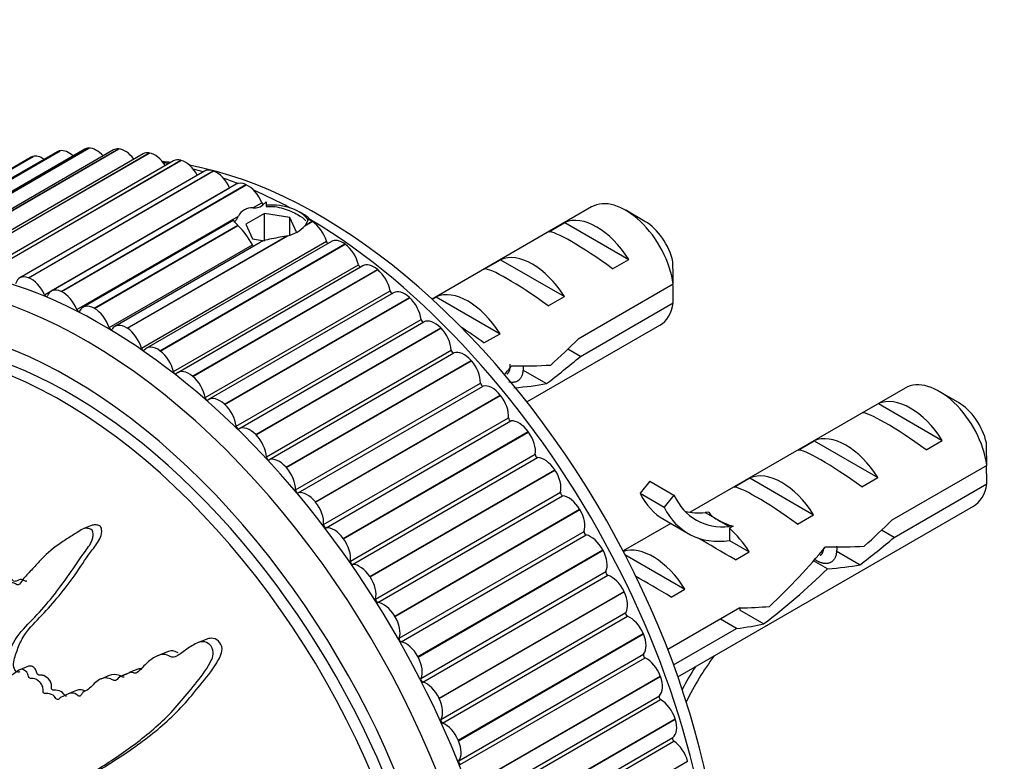
# Model space of a CAD drawing. Units: millimetres. Extents: x 0 to 835, y 0 to 1165.
# Drawn here: x 218 to 261, y 318 to 351 of the extents above; entities that cross this region are included whole.
import ezdxf
from ezdxf import colors
from ezdxf.entities.mleader import LeaderData, LeaderLine
from ezdxf.math import Vec2, Vec3

# ---------------------------------------------------------------- set-up
doc = ezdxf.new("R2010")
doc.units = ezdxf.units.MM
doc.layers.add('DV7_Défaut', color=7, linetype='Continuous')
doc.layers.add('Défaut', color=7, linetype='Continuous')

# ---------------------------------------------------------------- blocks, each defined once
blk = doc.blocks.new('_DOT')
at = {"color": 0}
blk.add_line((0, 0), (-1, 0), dxfattribs=at)
at = {"color": 0, "const_width": 0.333}
blk.add_lwpolyline([(-0.1665, 0, 1), (0.1665, 0, 1)], format="xyb", close=True, dxfattribs=at)
blk = doc.blocks.new('SE6')
at = {"layer": 'DV7_Défaut', "color": 7, "linetype": 'Continuous'}
for p, q in [((219.262, 345.171), (211.13, 340.476)), ((211.253, 340.519), (219.385, 345.214)), ((211.266, 340.521), (219.397, 345.215)), ((220.473, 345.279), (212.341, 340.585)), ((212.512, 340.631), (220.643, 345.326)), ((212.525, 340.632), (220.656, 345.326)), ((221.735, 345.248), (213.603, 340.553)), ((213.823, 340.598), (221.954, 345.293)), ((213.836, 340.597), (221.968, 345.292)), ((215.178, 340.42), (223.31, 345.115)), ((215.192, 340.417), (223.324, 345.112)), ((219.397, 345.215), (219.385, 345.214)), ((220.656, 345.326), (220.643, 345.326)), ((221.968, 345.292), (221.954, 345.293)), ((223.324, 345.112), (223.31, 345.115)), ((218.109, 344.924), (209.977, 340.229)), ((210.055, 340.262), (218.187, 344.956)), ((210.067, 340.265), (218.198, 344.96)), ((223.039, 345.076), (214.907, 340.381)), ((224.379, 344.766), (216.247, 340.071)), ((216.57, 340.097), (224.702, 344.792)), ((216.585, 340.093), (224.716, 344.788)), ((218.198, 344.96), (218.187, 344.956)), ((224.716, 344.788), (224.702, 344.792)), ((225.745, 344.319), (217.614, 339.624)), ((217.991, 339.633), (226.122, 344.327)), ((218.005, 339.627), (226.137, 344.322)), ((226.137, 344.322), (226.122, 344.327)), ((218.707, 338.885), (226.839, 343.58)), ((227.131, 343.737), (218.999, 339.042)), ((219.431, 339.028), (227.562, 343.723)), ((219.445, 339.022), (227.577, 343.717)), ((227.577, 343.717), (227.562, 343.723)), ((228.28, 342.804), (228.448, 342.963)), ((228.448, 342.963), (228.448, 342.755)), ((227.867, 342.703), (228.254, 342.926)), ((230.083, 342.424), (229.907, 342.526)), ((242.761, 342.742), (235.744, 338.691)), ((245.109, 342.104), (244.261, 342.594)), ((220.122, 338.232), (227.228, 342.334)), ((227.021, 342.156), (220.395, 338.33)), ((228.37, 342.455), (227.554, 341.984)), ((228.37, 341.26), (228.37, 342.455)), ((229.486, 342.283), (228.37, 342.455)), ((229.486, 341.513), (229.486, 342.283)), ((229.785, 341.639), (229.486, 342.283)), ((230.151, 341.912), (230.48, 342.103)), ((230.304, 342.195), (230.176, 341.945)), ((230.176, 341.945), (230.466, 342.112)), ((230.48, 342.103), (230.466, 342.112)), ((220.881, 338.288), (227.197, 341.935)), ((220.896, 338.28), (227.207, 341.924)), ((227.207, 341.924), (227.197, 341.935)), ((227.554, 341.984), (227.853, 341.34)), ((230.176, 341.945), (230.151, 341.912)), ((240.878, 341.648), (241.585, 342.057)), ((241.585, 342.057), (244.391, 340.437)), ((222.334, 337.417), (229.341, 341.463)), ((222.349, 337.408), (229.396, 341.476)), ((222.965, 336.537), (231.096, 341.232)), ((231.317, 341.227), (223.185, 336.532)), ((227.853, 341.34), (228.383, 341.258)), ((229.396, 341.476), (229.341, 341.463)), ((221.544, 337.447), (227.842, 341.083)), ((228.188, 341.184), (221.793, 337.492)), ((223.78, 336.42), (231.912, 341.114)), ((223.795, 336.409), (231.927, 341.104)), ((231.927, 341.104), (231.912, 341.114)), ((238.049, 340.015), (238.757, 340.424)), ((238.757, 340.424), (241.563, 338.804)), ((243.684, 340.028), (244.391, 340.437)), ((224.374, 335.506), (232.506, 340.201)), ((232.694, 340.151), (224.562, 335.456)), ((225.212, 335.302), (233.343, 339.997)), ((225.226, 335.29), (233.358, 339.985)), ((233.358, 339.985), (233.343, 339.997)), ((218.005, 339.627), (217.991, 339.633)), ((225.765, 334.36), (233.897, 339.055)), ((246.353, 339.345), (242.174, 336.932)), ((219.445, 339.022), (219.431, 339.028)), ((234.048, 338.967), (225.916, 334.272)), ((226.619, 334.071), (234.751, 338.766)), ((226.633, 334.058), (234.764, 338.753)), ((234.764, 338.753), (234.751, 338.766)), ((235.749, 338.687), (235.928, 338.791)), ((235.928, 338.791), (238.734, 337.171)), ((240.856, 338.395), (241.563, 338.804)), ((220.896, 338.28), (220.881, 338.288)), ((242.273, 336.173), (246.353, 338.528)), ((227.129, 333.106), (235.261, 337.801)), ((222.349, 337.408), (222.334, 337.417)), ((227.248, 332.99), (235.38, 337.685)), ((227.994, 332.734), (236.125, 337.429)), ((228.007, 332.72), (236.139, 337.415)), ((236.139, 337.415), (236.125, 337.429)), ((239.915, 334.171), (245.761, 337.546)), ((238.027, 336.762), (238.734, 337.171)), ((228.458, 331.752), (236.589, 336.447)), ((242.273, 336.173), (241.719, 336.493)), ((223.795, 336.409), (223.78, 336.42)), ((228.573, 331.628), (236.705, 336.323)), ((229.328, 331.299), (237.46, 335.994)), ((229.341, 331.284), (237.473, 335.979)), ((237.473, 335.979), (237.46, 335.994)), ((239.723, 335.582), (240.775, 334.974)), ((225.226, 335.29), (225.212, 335.302)), ((229.743, 330.306), (237.874, 335.001)), ((229.854, 330.174), (237.986, 334.869)), ((256.55, 334.782), (247.096, 329.324)), ((230.614, 329.775), (238.745, 334.469)), ((230.626, 329.759), (238.758, 334.454)), ((238.758, 334.454), (238.745, 334.469)), ((258.898, 334.143), (258.05, 334.633)), ((226.633, 334.058), (226.619, 334.071)), ((254.666, 333.688), (255.374, 334.096)), ((255.374, 334.096), (258.18, 332.476)), ((230.977, 328.777), (239.108, 333.472)), ((231.083, 328.638), (239.215, 333.333)), ((228.007, 332.72), (227.994, 332.734)), ((231.843, 328.17), (239.975, 332.865)), ((231.855, 328.154), (239.987, 332.849)), ((239.987, 332.849), (239.975, 332.865)), ((251.838, 332.055), (252.545, 332.463)), ((252.545, 332.463), (255.351, 330.843)), ((257.473, 332.067), (258.18, 332.476)), ((232.152, 327.174), (240.284, 331.869)), ((232.253, 327.029), (240.385, 331.724)), ((229.341, 331.284), (229.328, 331.299)), ((260.141, 331.384), (255.962, 328.971)), ((233.009, 326.495), (241.14, 331.19)), ((233.02, 326.478), (241.152, 331.173)), ((241.152, 331.173), (241.14, 331.19)), ((249.01, 330.422), (249.717, 330.83)), ((249.717, 330.83), (252.523, 329.21)), ((254.644, 330.434), (255.351, 330.843)), ((245.319, 330.69), (244.89, 330.157)), ((245.319, 330.69), (246.38, 330.078)), ((256.061, 328.212), (260.141, 330.568)), ((233.262, 325.506), (241.394, 330.201)), ((233.357, 325.356), (241.488, 330.05)), ((244.89, 330.157), (245.951, 329.545)), ((246.38, 330.078), (245.951, 329.545)), ((230.626, 329.759), (230.614, 329.775)), ((246.557, 322.084), (259.55, 329.585)), ((234.104, 324.76), (242.235, 329.455)), ((234.114, 324.742), (242.246, 329.437)), ((242.246, 329.437), (242.235, 329.455)), ((247.92, 329.319), (247.761, 329.305)), ((247.761, 329.305), (248.291, 328.999)), ((251.816, 328.801), (252.523, 329.21)), ((220.804, 328.756), (220.426, 328.604)), ((246.239, 328.829), (244.146, 327.62)), ((245.945, 328.999), (247.006, 328.386)), ((248.291, 328.999), (248.822, 328.693)), ((248.98, 328.707), (248.822, 328.693)), ((248.98, 328.707), (248.822, 328.615)), ((234.299, 323.783), (242.431, 328.478)), ((234.387, 323.629), (242.519, 328.324)), ((248.822, 328.615), (248.822, 328.081)), ((256.061, 328.212), (255.508, 328.532)), ((231.855, 328.154), (231.843, 328.17)), ((248.822, 328.081), (249.695, 327.577)), ((235.121, 322.974), (243.253, 327.669)), ((235.131, 322.956), (243.263, 327.651)), ((243.263, 327.651), (243.253, 327.669)), ((244.224, 327.469), (246.866, 325.944)), ((249.088, 327.226), (249.695, 327.577)), ((253.512, 327.621), (254.564, 327.013)), ((253.137, 326.836), (252.525, 327.188)), ((233.02, 326.478), (233.009, 326.495)), ((235.258, 322.017), (243.39, 326.712)), ((235.339, 321.859), (243.471, 326.554)), ((236.055, 321.15), (244.187, 325.844)), ((236.064, 321.131), (244.196, 325.826)), ((244.196, 325.826), (244.187, 325.844)), ((246.259, 325.593), (246.866, 325.944)), ((234.114, 324.742), (234.104, 324.76)), ((236.133, 320.217), (244.265, 324.912)), ((236.206, 320.056), (244.338, 324.751)), ((249.282, 325.115), (246.115, 323.286)), ((249.264, 325.036), (250.328, 324.422)), ((249.132, 324.211), (248.424, 324.62)), ((236.9, 319.297), (245.032, 323.991)), ((236.908, 319.278), (245.04, 323.973)), ((245.04, 323.973), (245.032, 323.991)), ((246.367, 322.615), (249.132, 324.211)), ((225.815, 323.733), (225.43, 323.578)), ((224.064, 323.167), (223.687, 323.015)), ((236.918, 318.394), (245.05, 323.089)), ((235.131, 322.956), (235.121, 322.974)), ((236.983, 318.232), (245.115, 322.927)), ((217.996, 322.551), (217.624, 322.401)), ((222.433, 322.268), (222.059, 322.117)), ((222.807, 322.424), (222.432, 322.273)), ((221.548, 322.142), (221.173, 321.991)), ((237.651, 317.426), (245.783, 322.121)), ((237.658, 317.408), (245.79, 322.103)), ((245.79, 322.103), (245.783, 322.121)), ((220.11, 321.489), (219.738, 321.339)), ((236.064, 321.131), (236.055, 321.15)), ((237.609, 316.56), (245.741, 321.254)), ((237.666, 316.397), (245.797, 321.092)), ((238.303, 315.55), (246.435, 320.245)), ((238.309, 315.532), (246.441, 320.226)), ((246.441, 320.226), (246.435, 320.245)), ((236.908, 319.278), (236.9, 319.297)), ((238.202, 314.724), (246.333, 319.419)), ((238.249, 314.562), (246.381, 319.257)), ((238.853, 313.68), (246.985, 318.375)), ((246.99, 318.356), (246.985, 318.375))]:
    blk.add_line(p, q, dxfattribs=at)
for centre, radius, start, end in [((221.789, 334.071), 10.833, 77.3458, 78.6799), ((227.824, 342.038), 0.666, 86.3392, 153.6608), ((224.933, 339.548), 3.289, 27.8152, 46.2474), ((229.109, 342.846), 1.399, 281.8583, 318.1417), ((203.286, 338.954), 43.069, 0.52, 1.8395), ((203.286, 338.138), 43.069, 0.52, 1.5951), ((217.074, 330.993), 43.069, 0.52, 1.8395), ((217.074, 330.177), 43.069, 0.52, 1.5951)]:
    blk.add_arc(centre, radius, start, end, dxfattribs=at)
for centre, major_axis, ratio, start_param, end_param in [((219.762, 344.305), (0.5, -0.866), 0.57735, 2.918578, 3.141593), ((219.774, 344.307), (-0.5, 0.866), 0.57735, 5.227414, 6.059395), ((220.973, 344.413), (0.5, -0.866), 0.57735, 2.841008, 3.141593), ((220.985, 344.414), (-0.5, 0.866), 0.57735, 5.06735, 5.981825), ((222.235, 344.382), (0.5, -0.866), 0.57735, 2.763438, 3.141593), ((222.247, 344.381), (-0.5, 0.866), 0.57735, 4.92764, 5.904255), ((223.539, 344.21), (0.5, -0.866), 0.57735, 2.685868, 3.141593), ((223.552, 344.208), (-0.5, 0.866), 0.57735, 4.782616, 5.826685), ((218.609, 344.058), (0.5, -0.866), 0.57735, 2.996149, 3.141593), ((218.62, 344.061), (-0.5, 0.866), 0.57735, 5.407682, 6.136966), ((230.791, 321.957), (-12.5, 21.651), 0.57735, -0.406882, -0.384161), ((224.879, 343.9), (0.5, -0.866), 0.57735, 2.608298, 3.141593), ((224.892, 343.896), (-0.5, 0.866), 0.57735, 4.651807, 5.749115), ((230.791, 321.957), (-12.5, 21.651), 0.57735, 3.646351, 5.8265), ((230.083, 321.549), (-12.75, 22.084), 0.57735, -0.538717, -0.513764), ((226.245, 343.452), (0.5, -0.866), 0.57735, 2.530727, 3.141593), ((226.259, 343.447), (-0.5, 0.866), 0.57735, 4.536023, 5.671544), ((230.083, 321.549), (-12.75, 22.084), 0.57735, -0.6247, -0.589458), ((227.631, 342.871), (0.5, -0.866), 0.57735, 2.453157, 3.141593), ((226.897, 343.593), (-0.05, 0.0866), 0.57735, 1.39443, 1.489525), ((227.645, 342.865), (-0.5, 0.866), 0.57735, 4.458453, 5.593974), ((230.083, 321.549), (-12.75, 22.084), 0.57735, -0.75176, -0.664185), ((244.261, 340.144), (1.5, -2.598), 0.57735, 0.952846, 3.141593), ((221.245, 316.446), (-12.925, 22.387), 0.57735, 3.139735, 6.270244), ((228.669, 341.811), (1.75, 0), 0.57735, -4.504964, -4.471297), ((228.315, 342.933), (-0.05, 0.0866), 0.57735, 1.31686, 2.490818), ((228.669, 341.811), (1.75, 0), 0.57735, 0.34888, 1.697379), ((228.669, 341.607), (-2, 0), 0.57735, 3.590904, 3.926991), ((230.425, 341.321), (-0.5, 0.866), 0.57735, -0.843576, -0.614312), ((230.083, 321.549), (-12.75, 22.084), 0.57735, 3.859725, 5.479884), ((230.439, 341.312), (-0.5, 0.866), 0.57735, 4.303312, 5.438834), ((242.988, 339.41), (-1.5, 2.598), 0.57735, 4.775053, 6.220521), ((245.109, 340.634), (0.9, -1.559), 0.57735, 1.066878, 2.356194), ((243.491, 339.7), (-2.656, 1.926), 0.115702, 4.723481, 6.168949), ((231.162, 341.224), (-0.05, 0.0866), 0.57735, 1.16172, 2.416147), ((231.817, 340.361), (0.5, -0.866), 0.57735, 2.220447, 3.141593), ((220.537, 316.037), (-12.75, 22.084), 0.57735, 1.446896, 6.283185), ((231.83, 340.35), (-0.5, 0.866), 0.57735, 4.225742, 5.361264), ((240.16, 337.777), (-1.5, 2.598), 0.57735, 4.775053, 6.220521), ((232.574, 340.186), (-0.05, 0.0866), 0.57735, 1.08415, 2.684239), ((233.194, 339.285), (0.5, -0.866), 0.57735, 2.142876, 3.141593), ((233.207, 339.274), (-0.5, 0.866), 0.57735, 4.148172, 5.283693), ((240.662, 338.067), (-2.656, 1.926), 0.115702, 4.723481, 6.168949), ((218.114, 338.758), (0.5, -0.866), 0.57735, 2.530727, 3.666249), ((218.127, 338.752), (0.5, -0.866), 0.57735, 1.39443, 2.529952), ((219.83, 315.629), (-12, 20.785), 0.57735, 1.442717, 6.283185), ((219.499, 338.176), (0.5, -0.866), 0.57735, 2.453157, 3.588679), ((233.966, 339.033), (-0.05, 0.0866), 0.57735, 1.006579, 2.944844), ((234.548, 338.101), (0.5, -0.866), 0.57735, 2.065306, 3.141593), ((237.331, 336.144), (-1.5, 2.598), 0.57735, 4.775053, 6.220521), ((218.765, 338.898), (-0.05, 0.0866), 0.57735, 1.39443, 3.588679), ((219.513, 338.17), (0.5, -0.866), 0.57735, 1.31686, 2.452382), ((234.561, 338.088), (-0.5, 0.866), 0.57735, 4.070602, 5.206123), ((219.83, 315.629), (-11.575, 20.048), 0.57735, 2.912887, 6.283185), ((220.183, 338.238), (-0.05, 0.0866), 0.57735, 1.31686, 3.511108), ((220.895, 337.464), (0.5, -0.866), 0.57735, 2.375587, 3.511108), ((220.909, 337.456), (0.5, -0.866), 0.57735, 1.23929, 2.374811), ((244.261, 340.144), (-1.5, 2.598), 0.57735, 3.141593, 3.759543), ((219.477, 315.425), (11.5, -19.919), 0.57735, 0, 3.932965), ((235.331, 337.772), (-0.05, 0.0866), 0.57735, 0.929009, 3.123258), ((235.871, 336.814), (-0.5, 0.866), 0.57735, 5.129329, 6.26485), ((221.608, 337.447), (-0.05, 0.0866), 0.57735, 1.23929, 3.433538), ((222.293, 336.626), (0.5, -0.866), 0.57735, 2.298017, 3.433538), ((222.307, 336.617), (0.5, -0.866), 0.57735, 1.16172, 2.297241), ((235.884, 336.801), (-0.5, 0.866), 0.57735, 3.993032, 5.128553), ((237.834, 336.434), (-2.656, 1.926), 0.115702, 4.723481, 5.099599), ((238.844, 337.017), (7.572, 6.621), 0.231198, -1.492103, -1.324655), ((223.03, 336.529), (-0.05, 0.0866), 0.57735, 1.16172, 3.355968), ((223.685, 335.666), (0.5, -0.866), 0.57735, 2.220447, 3.355968), ((236.66, 336.412), (-0.05, 0.0866), 0.57735, 0.851439, 3.045687), ((223.699, 335.656), (0.5, -0.866), 0.57735, 1.08415, 2.219671), ((237.155, 335.433), (-0.5, 0.866), 0.57735, 5.051759, 6.18728), ((241.419, 338.504), (-7.572, -6.621), 0.231198, 1.287888, 1.482042), ((237.167, 335.419), (-0.5, 0.866), 0.57735, 3.915461, 5.050983), ((235.291, 334.966), (6.05, 5.728), 0.282797, -1.212038, -1.147051), ((238.844, 337.017), (5.216, -0.235), 0.23758, 4.802041, 5.141878), ((224.442, 335.491), (-0.05, 0.0866), 0.57735, 1.08415, 3.278398), ((225.062, 334.59), (0.5, -0.866), 0.57735, 2.142876, 3.278398), ((225.076, 334.579), (0.5, -0.866), 0.57735, 1.006579, 2.142101), ((237.945, 334.96), (-0.05, 0.0866), 0.57735, 0.773869, 2.968117), ((238.392, 333.966), (-0.5, 0.866), 0.57735, 4.974188, 6.10971), ((237.105, 336.013), (5.216, -0.235), 0.23758, -1.11563, -0.779706), ((258.05, 332.184), (1.5, -2.598), 0.57735, 0.952846, 3.141593), ((225.834, 334.338), (-0.05, 0.0866), 0.57735, 1.006579, 3.200828), ((226.416, 333.406), (0.5, -0.866), 0.57735, 2.065306, 3.200828), ((238.404, 333.951), (-0.5, 0.866), 0.57735, 3.837891, 4.973413), ((256.777, 331.449), (-1.5, 2.598), 0.57735, 4.775053, 6.220521), ((226.429, 333.393), (0.5, -0.866), 0.57735, 0.929009, 2.064531), ((258.898, 332.673), (0.9, -1.559), 0.57735, 1.066878, 2.356194), ((239.179, 333.424), (-0.05, 0.0866), 0.57735, 0.696299, 2.890547), ((257.279, 331.739), (-2.656, 1.926), 0.115702, 4.723481, 6.168949), ((227.199, 333.078), (0.05, -0.0866), 0.57735, 4.070602, 6.26485), ((227.739, 332.119), (-0.5, 0.866), 0.57735, 5.129329, 6.26485), ((239.575, 332.423), (-0.5, 0.866), 0.57735, 4.896618, 6.03214), ((227.752, 332.106), (0.5, -0.866), 0.57735, 0.851439, 1.98696), ((239.586, 332.407), (-0.5, 0.866), 0.57735, 3.760321, 4.895842), ((253.948, 329.816), (-1.5, 2.598), 0.57735, 4.775053, 6.220521), ((228.528, 331.717), (0.05, -0.0866), 0.57735, 3.993032, 6.18728), ((229.023, 330.738), (-0.5, 0.866), 0.57735, 5.051759, 6.18728), ((240.353, 331.815), (-0.05, 0.0866), 0.57735, 0.618728, 2.812977), ((240.697, 330.811), (-0.5, 0.866), 0.57735, 4.819048, 5.954569), ((254.451, 330.106), (-2.656, 1.926), 0.115702, 4.723481, 6.168949), ((229.036, 330.724), (0.5, -0.866), 0.57735, 0.773869, 1.90939), ((240.707, 330.794), (-0.5, 0.866), 0.57735, 3.682751, 4.818272), ((251.12, 328.183), (-1.5, 2.598), 0.57735, 4.775053, 6.220521), ((251.622, 328.473), (-2.656, 1.926), 0.115702, 4.723481, 6.168949), ((258.05, 332.184), (-1.5, 2.598), 0.57735, 3.141593, 3.759543), ((229.813, 330.265), (0.05, -0.0866), 0.57735, 3.915461, 6.10971), ((230.26, 329.272), (-0.5, 0.866), 0.57735, 4.974188, 6.10971), ((241.462, 330.141), (-0.05, 0.0866), 0.57735, 0.541158, 2.735407), ((241.75, 329.141), (-0.5, 0.866), 0.57735, 4.741478, 5.876999), ((249.578, 335.291), (3.633, 6.293), 0.57735, 2.777774, 3.141593), ((250.639, 334.679), (3.285, 5.69), 0.57735, 2.767061, 3.525106), ((230.272, 329.257), (0.5, -0.866), 0.57735, 0.696299, 1.83182), ((250.639, 334.679), (3.633, 6.293), 0.57735, 2.777774, 3.565492), ((241.76, 329.124), (-0.5, 0.866), 0.57735, 3.605181, 4.740702), ((249.578, 335.291), (3.285, 5.69), 0.57735, 3.303747, 3.525106), ((253.283, 329.431), (-5.423, 0.086), 0.238952, 0.153006, 0.405686), ((231.047, 328.729), (0.05, -0.0866), 0.57735, 3.837891, 6.03214), ((231.443, 327.728), (-0.5, 0.866), 0.57735, 4.896618, 6.03214), ((253.283, 329.431), (-5.423, 0.086), 0.238952, 0.405686, 0.658366), ((252.633, 329.056), (7.572, 6.621), 0.231198, -1.492103, -1.324655), ((242.498, 328.414), (-0.05, 0.0866), 0.57735, 0.463588, 2.657836), ((242.729, 327.423), (-0.5, 0.866), 0.57735, 4.663908, 5.799429), ((248.291, 326.55), (-1.5, 2.598), 0.57735, 4.775053, 5.245107), ((255.208, 330.543), (-7.572, -6.621), 0.231198, 1.287888, 1.482042), ((231.455, 327.712), (0.5, -0.866), 0.57735, 0.618728, 1.75425), ((245.463, 324.917), (-1.5, 2.598), 0.57735, 4.775053, 6.161717), ((249.237, 327.096), (-2.964, 1.753), 0.010512, -1.514056, -0.917136), ((249.08, 327.005), (6.05, 5.728), 0.282797, 4.693365, 5.136135), ((252.633, 329.056), (5.216, -0.235), 0.23758, 4.802041, 5.141878), ((242.739, 327.405), (0.5, -0.866), 0.57735, 0.386018, 1.521539), ((232.222, 327.12), (0.05, -0.0866), 0.57735, 3.760321, 5.954569), ((232.565, 326.116), (-0.5, 0.866), 0.57735, 4.819048, 5.954569), ((250.894, 328.052), (5.216, -0.235), 0.23758, -1.11563, -0.779706), ((232.576, 326.099), (0.5, -0.866), 0.57735, 0.541158, 1.67668), ((243.455, 326.642), (-0.05, 0.0866), 0.57735, 0.386018, 2.580266), ((243.628, 325.667), (-0.5, 0.866), 0.57735, 4.586337, 5.721859), ((246.409, 325.463), (-2.964, 1.753), 0.010512, -1.514056, -0.954711), ((251.167, 328.21), (-6.05, -5.728), 0.282797, 1.174727, 1.629027), ((243.637, 325.649), (0.5, -0.866), 0.57735, 0.308448, 1.443969), ((233.33, 325.447), (0.05, -0.0866), 0.57735, 3.682751, 5.876999), ((233.618, 324.446), (-0.5, 0.866), 0.57735, 4.741478, 5.876999), ((247.985, 326.372), (5.216, -0.235), 0.23758, -1.308756, -1.038374), ((244.328, 324.838), (-0.05, 0.0866), 0.57735, 0.308448, 2.502696), ((244.441, 323.884), (-0.5, 0.866), 0.57735, 4.508767, 5.644289), ((233.629, 324.429), (0.5, -0.866), 0.57735, 0.463588, 1.599109), ((246.246, 325.369), (5.216, -0.235), 0.23758, -0.973859, -0.66133), ((244.449, 323.866), (0.5, -0.866), 0.57735, 0.230877, 1.366399), ((234.366, 323.719), (0.05, -0.0866), 0.57735, 3.605181, 5.799429), ((234.598, 322.728), (0.5, -0.866), 0.57735, 1.522315, 2.657836), ((245.11, 323.011), (-0.05, 0.0866), 0.57735, 0.230877, 2.425126), ((234.607, 322.71), (0.5, -0.866), 0.57735, 0.386018, 1.521539), ((245.164, 322.084), (-0.5, 0.866), 0.57735, 4.431197, 5.566718), ((250.639, 319.906), (-3.285, -5.69), 0.57735, 4.490586, 4.853499), ((250.639, 319.906), (3.633, 6.293), 0.57735, 1.486168, 1.645006), ((235.324, 321.948), (0.05, -0.0866), 0.57735, 3.52761, 5.721859), ((235.496, 320.972), (0.5, -0.866), 0.57735, 1.444745, 2.580266), ((245.17, 322.066), (0.5, -0.866), 0.57735, 0.153307, 1.288829), ((235.505, 320.954), (0.5, -0.866), 0.57735, 0.308448, 1.443969), ((245.798, 321.173), (-0.05, 0.0866), 0.57735, 0.153307, 2.347556), ((245.791, 320.279), (-0.5, 0.866), 0.57735, 4.353627, 5.489148), ((236.196, 320.143), (0.05, -0.0866), 0.57735, 3.45004, 5.644289), ((236.309, 319.189), (0.5, -0.866), 0.57735, 1.367175, 2.502696), ((245.797, 320.261), (0.5, -0.866), 0.57735, 0.075737, 1.211259), ((236.317, 319.171), (0.5, -0.866), 0.57735, 0.230877, 1.366399), ((246.387, 319.335), (-0.05, 0.0866), 0.57735, 0.075737, 2.269985), ((246.32, 318.479), (-0.5, 0.866), 0.57735, 4.276057, 5.411578), ((236.978, 318.316), (0.05, -0.0866), 0.57735, 3.37247, 5.566718)]:
    blk.add_ellipse(centre, major_axis=major_axis, ratio=ratio, start_param=start_param, end_param=end_param, dxfattribs=at)
for points, knots in [([(227.867, 342.703), (227.898, 342.699), (227.931, 342.701), (227.999, 342.707), (228.035, 342.711), (228.107, 342.725), (228.143, 342.734), (228.216, 342.76), (228.255, 342.776), (228.28, 342.804)], [0, 0, 0, 0, 0.25, 0.25, 0.5, 0.5, 0.75, 0.75, 1, 1, 1, 1]), ([(228.448, 342.755), (228.575, 342.771), (228.701, 342.769), (228.952, 342.74), (229.078, 342.713), (229.316, 342.644), (229.431, 342.601), (229.646, 342.508), (229.745, 342.458), (229.989, 342.317), (230.111, 342.227), (230.194, 342.13)], [0, 0, 0, 0, 0.175049, 0.175049, 0.350099, 0.350099, 0.525148, 0.525148, 0.700197, 0.700197, 1, 1, 1, 1]), ([(227.197, 341.935), (227.095, 342.048), (227.04, 342.113), (227.019, 342.149), (227.018, 342.154), (227.02, 342.155)], [0, 0, 0, 0, 0.757964, 0.757964, 1, 1, 1, 1]), ([(227.066, 342.104), (227.072, 342.093), (227.082, 342.105), (227.105, 342.134), (227.117, 342.154), (227.146, 342.198), (227.161, 342.223), (227.193, 342.275), (227.21, 342.302), (227.228, 342.334)], [0, 0, 0, 0, 0.25, 0.25, 0.5, 0.5, 0.75, 0.75, 1, 1, 1, 1]), ([(229.341, 341.463), (229.223, 341.434), (229.1, 341.413), (228.848, 341.371), (228.718, 341.351), (228.47, 341.298), (228.352, 341.264), (228.23, 341.207), (228.208, 341.196), (228.188, 341.184)], [0, 0, 0, 0, 0.310421, 0.310421, 0.620842, 0.620842, 0.931262, 0.931262, 1, 1, 1, 1]), ([(227.904, 341.019), (227.902, 341.02), (227.899, 341.022), (227.896, 341.023), (227.886, 341.029), (227.876, 341.037), (227.867, 341.046), (227.859, 341.054), (227.852, 341.064), (227.846, 341.074), (227.845, 341.077), (227.843, 341.08), (227.842, 341.083)], [0, 0, 0, 0, 0.0974826, 0.0974826, 0.0974826, 0.4968503, 0.4968503, 0.4968503, 0.8806786, 0.8806786, 0.8806786, 1, 1, 1, 1]), ([(222.331, 322.219), (222.264, 322.184), (222.194, 322.157), (222.031, 322.112), (221.96, 322.048), (221.859, 321.942), (221.818, 321.908), (221.717, 321.932), (221.667, 321.973), (221.412, 322.08), (221.212, 322.035), (220.9, 321.82), (220.783, 321.655), (220.558, 321.487), (220.465, 321.462), (220.358, 321.37), (220.335, 321.321), (220.276, 321.243), (220.226, 321.213), (220.097, 321.352), (219.987, 321.371), (219.793, 321.372), (219.709, 321.328), (219.545, 321.246), (219.457, 321.216), (219.347, 321.131), (219.317, 321.083), (219.221, 321.086), (219.19, 321.172), (219.061, 321.309), (218.949, 321.335), (218.801, 321.357), (218.753, 321.354), (218.68, 321.358), (218.648, 321.373), (218.635, 321.439), (218.638, 321.47), (218.639, 321.564), (218.631, 321.631), (218.582, 321.759), (218.538, 321.812), (218.402, 321.94), (218.298, 322.006), (218.151, 322.014), (218.102, 322.004), (218.002, 322.056), (217.998, 322.143), (217.916, 322.327), (217.801, 322.417), (217.61, 322.419), (217.536, 322.354), (217.388, 322.243), (217.316, 322.185), (217.188, 322.14), (217.138, 322.138), (217.044, 322.208), (217.004, 322.267), (216.942, 322.459), (216.971, 322.581), (217.114, 323.12), (217.269, 323.519), (217.729, 324.165), (218.011, 324.431), (218.547, 325), (218.808, 325.298), (219.562, 326.234), (220.001, 326.926), (220.625, 327.785), (220.77, 327.955), (220.839, 328.256), (220.845, 328.322), (220.833, 328.456), (220.811, 328.533), (220.711, 328.596), (220.656, 328.601), (220.551, 328.621), (220.497, 328.625), (220.353, 328.585), (220.274, 328.514), (220.104, 328.41), (220.02, 328.358), (219.769, 328.203), (219.605, 328.099), (219.128, 327.774), (218.833, 327.537), (218.435, 327.116), (218.306, 326.969), (218.041, 326.69), (217.904, 326.557), (217.718, 326.328), (217.67, 326.229), (217.564, 326.135), (217.515, 326.122), (217.42, 326.173), (217.373, 326.218), (217.232, 326.227), (217.154, 326.168), (217.025, 326.13), (216.971, 326.131), (216.894, 326.233), (216.856, 326.285), (216.73, 326.42), (216.636, 326.521), (216.5, 326.504), (216.456, 326.487), (216.362, 326.496), (216.315, 326.543), (216.211, 326.708), (216.153, 326.831), (216.048, 326.996), (216.006, 327.042), (215.914, 327.091), (215.864, 327.118), (215.776, 327.292), (215.754, 327.424), (215.699, 327.68), (215.666, 327.806), (215.562, 328.185), (215.488, 328.437), (215.304, 329.199), (215.189, 329.708), (214.905, 330.718), (214.773, 331.226), (214.599, 331.993), (214.563, 332.26), (214.415, 332.61), (214.336, 332.705), (214.201, 332.733), (214.156, 332.741), (214.068, 332.726), (214.03, 332.685), (213.988, 332.506), (213.994, 332.37), (213.987, 332.112), (213.986, 331.983), (213.989, 331.596), (214.001, 331.337), (214.061, 330.562), (214.135, 330.048), (214.373, 328.511), (214.547, 327.487), (214.816, 326.21), (214.874, 325.955), (215.014, 325.446), (215.098, 325.193), (215.233, 324.683), (215.28, 324.423), (215.297, 324.107), (215.304, 324.041), (215.284, 323.959), (215.266, 323.936), (215.22, 323.968), (215.203, 323.998), (215.112, 324.128), (215.021, 324.241), (214.91, 324.243), (214.889, 324.239), (214.87, 324.231)], [0, 0, 0, 0, 0.007689, 0.007689, 0.017029, 0.017029, 0.021698, 0.021698, 0.026368, 0.026368, 0.045048, 0.045048, 0.063728, 0.063728, 0.073068, 0.073068, 0.077738, 0.077738, 0.082408, 0.082408, 0.091748, 0.091748, 0.101088, 0.101088, 0.110428, 0.110428, 0.115098, 0.115098, 0.119768, 0.119768, 0.129108, 0.129108, 0.133778, 0.133778, 0.136113, 0.136113, 0.138448, 0.138448, 0.143118, 0.143118, 0.147788, 0.147788, 0.157127, 0.157127, 0.161797, 0.161797, 0.166467, 0.166467, 0.175807, 0.175807, 0.185147, 0.185147, 0.194487, 0.194487, 0.199157, 0.199157, 0.203827, 0.203827, 0.213167, 0.213167, 0.250527, 0.250527, 0.287886, 0.287886, 0.325246, 0.325246, 0.399966, 0.399966, 0.418645, 0.418645, 0.423315, 0.423315, 0.427985, 0.427985, 0.432655, 0.432655, 0.437325, 0.437325, 0.446665, 0.446665, 0.456005, 0.456005, 0.474685, 0.474685, 0.512045, 0.512045, 0.530725, 0.530725, 0.549404, 0.549404, 0.558744, 0.558744, 0.563414, 0.563414, 0.568084, 0.568084, 0.577424, 0.577424, 0.582094, 0.582094, 0.586764, 0.586764, 0.596104, 0.596104, 0.600774, 0.600774, 0.605444, 0.605444, 0.614784, 0.614784, 0.619454, 0.619454, 0.624124, 0.624124, 0.633464, 0.633464, 0.642804, 0.642804, 0.661484, 0.661484, 0.698843, 0.698843, 0.736203, 0.736203, 0.754883, 0.754883, 0.764223, 0.764223, 0.768893, 0.768893, 0.773563, 0.773563, 0.782903, 0.782903, 0.792243, 0.792243, 0.810922, 0.810922, 0.848282, 0.848282, 0.923002, 0.923002, 0.941681, 0.941681, 0.960361, 0.960361, 0.979041, 0.979041, 0.983711, 0.983711, 0.986046, 0.986046, 0.988381, 0.988381, 0.997721, 0.997721, 1, 1, 1, 1]), ([(217.93, 326.29), (217.921, 326.286), (217.911, 326.284), (217.857, 326.279), (217.81, 326.32), (217.673, 326.406), (217.58, 326.351), (217.452, 326.294), (217.409, 326.273), (217.309, 326.302), (217.274, 326.376), (217.191, 326.476), (217.147, 326.52), (217.058, 326.607), (217.011, 326.653), (216.913, 326.667), (216.869, 326.648), (216.775, 326.637), (216.722, 326.654), (216.601, 326.807), (216.548, 326.94), (216.445, 327.108), (216.411, 327.164), (216.314, 327.231), (216.255, 327.248), (216.151, 327.405), (216.131, 327.546), (216.076, 327.803), (216.044, 327.93), (215.939, 328.312), (215.864, 328.565), (215.74, 329.078), (215.684, 329.335), (215.5, 330.104), (215.341, 330.611), (215.147, 331.381), (215.088, 331.639), (214.973, 332.156), (214.939, 332.426), (214.786, 332.777), (214.703, 332.863), (214.566, 332.887), (214.519, 332.895), (214.472, 332.882), (214.467, 332.88), (214.464, 332.879)], [0, 0, 0, 0, 0.005167, 0.005167, 0.027728, 0.027728, 0.07285, 0.07285, 0.095411, 0.095411, 0.117972, 0.117972, 0.140533, 0.140533, 0.163094, 0.163094, 0.185654, 0.185654, 0.208215, 0.208215, 0.253337, 0.253337, 0.275898, 0.275898, 0.298459, 0.298459, 0.343581, 0.343581, 0.388702, 0.388702, 0.478946, 0.478946, 0.56919, 0.56919, 0.749677, 0.749677, 0.83992, 0.83992, 0.930164, 0.930164, 0.975285, 0.975285, 0.997846, 0.997846, 1, 1, 1, 1]), ([(217.615, 322.307), (217.566, 322.288), (217.514, 322.284), (217.371, 322.393), (217.328, 322.544), (217.347, 322.776), (217.381, 322.876), (217.441, 323.081), (217.473, 323.182), (217.579, 323.477), (217.661, 323.661), (217.963, 324.158), (218.227, 324.424), (219.007, 325.235), (219.505, 325.82), (220.191, 326.776), (220.406, 327.114), (220.757, 327.608), (220.883, 327.766), (221.115, 328.116), (221.252, 328.317), (221.205, 328.638), (221.173, 328.704), (221.075, 328.749), (221.024, 328.757), (220.915, 328.776), (220.86, 328.767), (220.807, 328.749)], [0, 0, 0, 0, 0.021744, 0.021744, 0.058541, 0.058541, 0.095338, 0.095338, 0.132134, 0.132134, 0.205728, 0.205728, 0.352915, 0.352915, 0.647288, 0.647288, 0.794475, 0.794475, 0.868069, 0.868069, 0.941662, 0.941662, 0.96006, 0.96006, 0.978459, 0.978459, 1, 1, 1, 1]), ([(216.272, 315.452), (216.357, 315.576), (216.44, 315.705), (216.596, 315.975), (216.709, 316.072), (216.86, 316.353), (216.895, 316.543), (216.906, 316.842), (216.902, 316.947), (216.881, 317.161), (216.856, 317.273), (216.866, 317.476), (216.93, 317.562), (217.108, 317.503), (217.194, 317.418), (217.371, 317.33), (217.461, 317.306), (217.64, 317.227), (217.728, 317.166), (218.172, 316.867), (218.54, 316.799), (219.202, 316.887), (219.468, 317.083), (220.027, 317.412), (220.309, 317.579), (221.157, 318.092), (221.726, 318.452), (222.838, 319.242), (223.384, 319.668), (224.407, 320.632), (224.856, 321.193), (225.562, 322.054), (225.799, 322.355), (226.034, 322.806), (226.081, 322.897), (226.132, 323.111), (226.127, 323.238), (226.023, 323.462), (225.934, 323.557), (225.731, 323.638), (225.626, 323.634), (225.343, 323.565), (225.182, 323.452), (224.869, 323.239), (224.72, 323.127), (224.486, 322.981), (224.405, 322.924), (224.211, 322.977), (224.115, 323.05), (223.821, 323.105), (223.649, 323.011), (223.342, 322.823), (223.206, 322.701), (223.013, 322.5), (222.952, 322.429), (222.82, 322.3), (222.747, 322.225), (222.6, 322.265), (222.551, 322.289), (222.477, 322.288), (222.454, 322.282), (222.432, 322.273)], [0, 0, 0, 0, 0.029087, 0.029087, 0.058174, 0.058174, 0.087261, 0.087261, 0.101805, 0.101805, 0.116348, 0.116348, 0.130892, 0.130892, 0.145435, 0.145435, 0.159979, 0.159979, 0.174522, 0.174522, 0.232696, 0.232696, 0.29087, 0.29087, 0.349044, 0.349044, 0.465393, 0.465393, 0.581741, 0.581741, 0.698089, 0.698089, 0.756263, 0.756263, 0.770806, 0.770806, 0.78535, 0.78535, 0.799893, 0.799893, 0.814437, 0.814437, 0.843524, 0.843524, 0.872611, 0.872611, 0.887155, 0.887155, 0.901698, 0.901698, 0.930785, 0.930785, 0.959872, 0.959872, 0.974416, 0.974416, 0.988959, 0.988959, 0.996231, 0.996231, 1, 1, 1, 1]), ([(219.538, 317.07), (219.542, 317.071), (219.546, 317.073), (219.709, 317.141), (219.851, 317.24), (220.148, 317.414), (220.298, 317.502), (220.747, 317.768), (221.048, 317.949), (221.953, 318.51), (222.555, 318.908), (223.722, 319.794), (224.288, 320.276), (225.058, 321.12), (225.298, 321.422), (225.795, 322.03), (226.058, 322.334), (226.33, 322.792), (226.383, 322.887), (226.476, 323.088), (226.516, 323.197), (226.501, 323.445), (226.443, 323.573), (226.266, 323.751), (226.15, 323.784), (225.962, 323.782), (225.886, 323.763), (225.813, 323.735)], [0, 0, 0, 0, 0.001493, 0.001493, 0.0558, 0.0558, 0.110107, 0.110107, 0.218722, 0.218722, 0.435951, 0.435951, 0.653181, 0.653181, 0.761795, 0.761795, 0.87041, 0.87041, 0.897563, 0.897563, 0.924717, 0.924717, 0.951871, 0.951871, 0.979024, 0.979024, 1, 1, 1, 1]), ([(224.573, 323.148), (224.534, 323.168), (224.494, 323.189), (224.315, 323.253), (224.183, 323.224), (224.062, 323.17)], [0, 0, 0, 0, 0.2190747, 0.2190747, 1, 1, 1, 1]), ([(219.668, 321.241), (219.629, 321.23), (219.584, 321.276), (219.483, 321.432), (219.372, 321.466), (219.228, 321.501), (219.181, 321.506), (219.111, 321.507), (219.088, 321.505), (219.04, 321.511), (219.016, 321.537), (219.005, 321.628), (219.014, 321.686), (218.995, 321.809), (218.972, 321.875), (218.861, 322.03), (218.762, 322.104), (218.618, 322.159), (218.571, 322.163), (218.478, 322.161), (218.417, 322.159), (218.355, 322.274), (218.353, 322.345), (218.282, 322.452), (218.238, 322.495), (218.126, 322.572), (218.058, 322.571), (217.997, 322.549)], [0, 0, 0, 0, 0.065416, 0.065416, 0.20444, 0.20444, 0.273952, 0.273952, 0.308708, 0.308708, 0.343464, 0.343464, 0.412976, 0.412976, 0.482488, 0.482488, 0.621512, 0.621512, 0.691024, 0.691024, 0.760536, 0.760536, 0.830048, 0.830048, 0.899561, 0.899561, 1, 1, 1, 1]), ([(222.198, 322.075), (222.182, 322.069), (222.164, 322.066), (222.095, 322.081), (222.044, 322.123), (221.838, 322.211), (221.682, 322.2), (221.547, 322.143)], [0, 0, 0, 0, 0.082661, 0.082661, 0.307256, 0.307256, 1, 1, 1, 1]), ([(222.933, 322.432), (222.921, 322.435), (222.908, 322.438), (222.864, 322.442), (222.835, 322.436), (222.807, 322.424)], [0, 0, 0, 0, 0.280608, 0.280608, 1, 1, 1, 1]), ([(220.491, 321.46), (220.422, 321.503), (220.347, 321.518), (220.218, 321.524), (220.163, 321.51), (220.11, 321.489)], [0, 0, 0, 0, 0.539736, 0.539736, 1, 1, 1, 1])]:
    blk.add_open_spline(points, degree=3, knots=knots, dxfattribs=at)
for points, weights in [([(239.028, 335.391), (239.206, 335.493), (239.179, 335.836)], [0.949240567434, 0.90856291898, 0.969850071718]), ([(252.817, 327.43), (252.958, 327.512), (252.97, 327.754)], [0.949240567434, 0.916553914324, 0.9497056975]), ([(249.291, 325.131), (249.285, 325.076), (249.274, 325.026)], [0.949711446707, 0.944071762116, 0.940336774113])]:
    blk.add_rational_spline(points, weights, degree=2, dxfattribs=at)
for points, weights, knots in [([(239.749, 335.755), (239.789, 335.024), (239.264, 335.029), (239.198, 335.029), (239.127, 335.046)], [0.976649136641, 0.878947122612, 1, 0.982837776922, 0.970072535201], [0, 0, 0, 0.8758296, 0.8758296, 1, 1, 1]), ([(253.536, 327.824), (253.591, 327.063), (253.053, 327.068), (252.821, 327.07), (252.554, 327.257)], [0.981192251882, 0.876202334195, 1, 0.942631768806, 0.934393955516], [0, 0, 0, 0.683339, 0.683339, 1, 1, 1])]:
    blk.add_rational_spline(points, weights, degree=2, knots=knots, dxfattribs=at)

msp = doc.modelspace()

# ---------------------------------------------------------------- block references
at = {"layer": 'Défaut'}
msp.add_blockref('SE6', (0, 0), dxfattribs=at)

# ---------------------------------------------------------------- leaders
at = {"layer": 'Défaut', "color": 7, "linetype": 'Continuous'}
ml = msp.add_multileader_mtext('Standard', dxfattribs=at)
ml.set_content('{\\pxsm0.9;\\fSolid Edge ISO|b1||i0||c0|p34;\\W1.;12/10/2021\\P}', color=256)
ml.set_leader_properties()
ml.set_arrow_properties(name='DOT')
ml.build(insert=Vec2(0, 0))
ml.multileader.update_dxf_attribs({"leader_type": 0, "dogleg_length": 0, "arrow_head_size": 12})
ctx = ml.context
ctx.base_point, ctx.char_height, ctx.arrow_head_size, ctx.landing_gap_size = Vec3(747.016, 1157.46), 12, 12, 4.2
notes = []
notes.append((ctx, [(0, (0, 0, 0), (0, 0), (1, 0), 1, [])]))
ctx.mtext.insert = Vec3(749.016, 1163.58)
for ctx, leaders in notes:
    for number, flags, end, landing, length, lines in leaders:
        leader = LeaderData()
        leader.index, (leader.has_last_leader_line, leader.has_dogleg_vector, leader.attachment_direction) = number, flags
        leader.last_leader_point, leader.dogleg_vector, leader.dogleg_length = Vec3(end), Vec3(landing), length
        for number, points, colour, breaks in lines:
            line = LeaderLine()
            line.index, line.vertices, line.color, line.breaks = number, Vec3.list(points), colors.encode_raw_color(colour), breaks
            leader.lines.append(line)
        ctx.leaders.append(leader)

doc.saveas('drawing.dxf')
